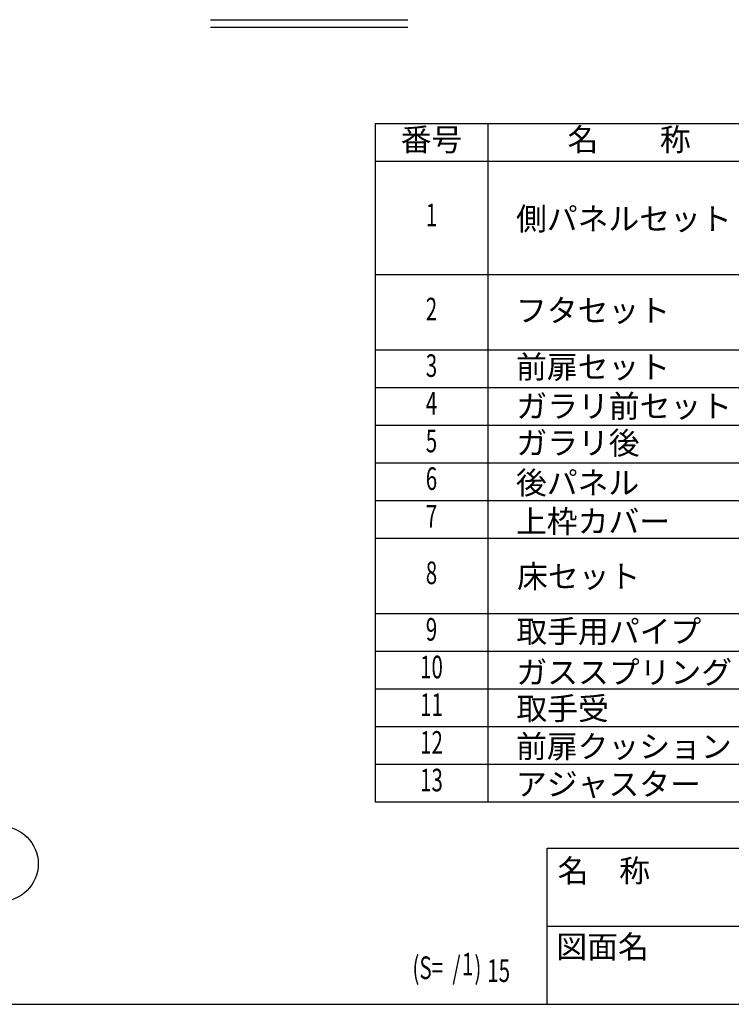
# Model space of a CAD drawing. Extents: x 163 to 6143, y 68 to 4216.
# Drawn here: x 2804 to 4222, y 155 to 2115 of the extents above; entities that cross this region are included whole.
import ezdxf
from ezdxf.enums import TextEntityAlignment as Align

# ---------------------------------------------------------------- set-up
doc = ezdxf.new("R2010")
doc.units = 0
doc.header["$LTSCALE"] = 15
doc.header["$MEASUREMENT"] = 0
for name, color, linetype in [('HIKIDASHI', 6, 'CONTINUOUS'), ('HYOU', 4, 'CONTINUOUS'), ('M1', 4, 'CONTINUOUS'), ('WAKUMOJI-01', 130, 'CONTINUOUS'), ('WAKUSEN-01', 50, 'CONTINUOUS'), ('WAKUSEN-02', 130, 'CONTINUOUS')]:
    doc.layers.add(name, color=color, linetype=linetype)
doc.styles.add('00', font='ROMANS', dxfattribs={"width": 0.666667, "bigfont": 'BIGFONT'})
doc.styles.add('KANJI', font='SIMPLEX', dxfattribs={"bigfont": 'BIGFONT'})
doc.styles.add('WAKUMOJI', font='SIMPLEX', dxfattribs={"height": 3, "bigfont": 'BIGFONT'})

msp = doc.modelspace()

# ---------------------------------------------------------------- linework, layer by layer
at = {"layer": 'HIKIDASHI'}
msp.add_circle((2765.81813, 434.8852), 75, dxfattribs=at)
at = {"layer": 'HYOU'}
for p, q in [((3511.86235, 1908.32134), (3511.86235, 558.32134)), ((3511.86235, 1908.32134), (5974.0398, 1908.32134)), ((3736.86235, 1908.32134), (3736.86235, 558.32134)), ((3511.86235, 1833.32134), (5974.0398, 1833.32134)), ((3511.86235, 1608.32134), (5974.0398, 1608.32134)), ((3511.86235, 1458.32134), (5974.04255, 1458.32134)), ((3511.86235, 1383.32134), (5974.0398, 1383.32134)), ((3511.86235, 1308.32134), (5974.0398, 1308.32134)), ((3511.86235, 1233.32134), (5974.0398, 1233.32134)), ((3511.86235, 1158.32134), (5974.0398, 1158.32134)), ((3511.86235, 1083.32134), (5974.0398, 1083.32134)), ((3511.86235, 933.32134), (5974.0398, 933.32134)), ((3511.86235, 858.32134), (5974.0398, 858.32134)), ((3511.86235, 783.32134), (5974.0398, 783.32134)), ((3511.86235, 708.32134), (5974.0398, 708.32134)), ((3511.86235, 633.32134), (5974.0398, 633.32134)), ((3511.86235, 558.32134), (5974.0398, 558.32134)), ((3511.86235, 558.32134), (5974.0398, 558.32134))]:
    msp.add_line(p, q, dxfattribs=at)
at = {"layer": 'M1'}
for p, q in [((3184.17473, 2115.24953), (3577.17473, 2115.24953)), ((3184.17473, 2100.24953), (3577.17473, 2100.24953))]:
    msp.add_line(p, q, dxfattribs=at)
at = {"layer": 'WAKUSEN-01'}
for p, q in [((3855, 465.75), (6143.25, 465.75)), ((3855, 155.25), (3855, 465.75)), ((162.75, 155.25), (6143.25, 155.25))]:
    msp.add_line(p, q, dxfattribs=at)
at = {"layer": 'WAKUSEN-02'}
msp.add_line((3855, 310.5), (5037.75, 310.5), dxfattribs=at)

# ---------------------------------------------------------------- texts
at = {"layer": 'HYOU', "style": 'KANJI'}
for s, p in [('番号', (3624.36235, 1870.82134)), ('名\u3000\u3000称', (4018.11235, 1870.82134))]:
    msp.add_text(s, height=45, dxfattribs=at).set_placement(p, align=Align.MIDDLE)
at = {"layer": 'HYOU', "style": 'KANJI', "width": 0.666667}
for s, p in [('1', (3624.36235, 1720.82134)), ('2', (3624.36235, 1533.32134)), ('3', (3624.36235, 1420.82134)), ('4', (3624.36235, 1345.82134)), ('5', (3624.36235, 1270.82134)), ('6', (3624.36235, 1195.82134)), ('7', (3624.36235, 1120.82134)), ('8', (3624.36235, 1008.32134)), ('9', (3624.36235, 895.82134)), ('10', (3624.36235, 820.82134)), ('11', (3624.36235, 745.82134)), ('12', (3624.36235, 670.82134)), ('13', (3624.36235, 595.82134))]:
    msp.add_text(s, height=45, dxfattribs=at).set_placement(p, align=Align.MIDDLE)
at = {"layer": 'HYOU', "style": 'KANJI'}
for s, p in [('側パネルセット', (3792.73138, 1696.44305)), ('フタセット', (3792.73138, 1513.96568)), ('前扉セット', (3792.73138, 1401.46568)), ('ガラリ前セット', (3793.53218, 1323.32134)), ('ガラリ後', (3793.53218, 1250.08711)), ('後パネル', (3792.73138, 1170.89125)), ('上枠カバー', (3792.73138, 1093.99255)), ('床セット', (3794.86191, 984.55351)), ('取手用パイプ', (3793.53218, 875.08711)), ('ガススプリング', (3793.53218, 793.55557)), ('取手受', (3793.53218, 721.55557)), ('前扉クッション', (3792.73138, 646.00161)), ('アジャスター', (3792.73138, 571.00161))]:
    msp.add_text(s, height=45, dxfattribs=at).set_placement(p)
at = {"layer": 'M1', "style": '00', "width": 0.67}
for s, p in [('(S=  /   )', (3586.39303, 205.54366)), ('1', (3685.10673, 212.73472)), ('15', (3735.29405, 199.82578))]:
    msp.add_text(s, height=45, dxfattribs=at).set_placement(p)
at = {"layer": 'WAKUMOJI-01', "style": 'WAKUMOJI'}
for s, p in [('名\u3000称', (3875.6738, 398.60681)), ('図面名', (3873.09478, 247.33668))]:
    msp.add_text(s, height=45, dxfattribs=at).set_placement(p)

doc.saveas('drawing.dxf')
